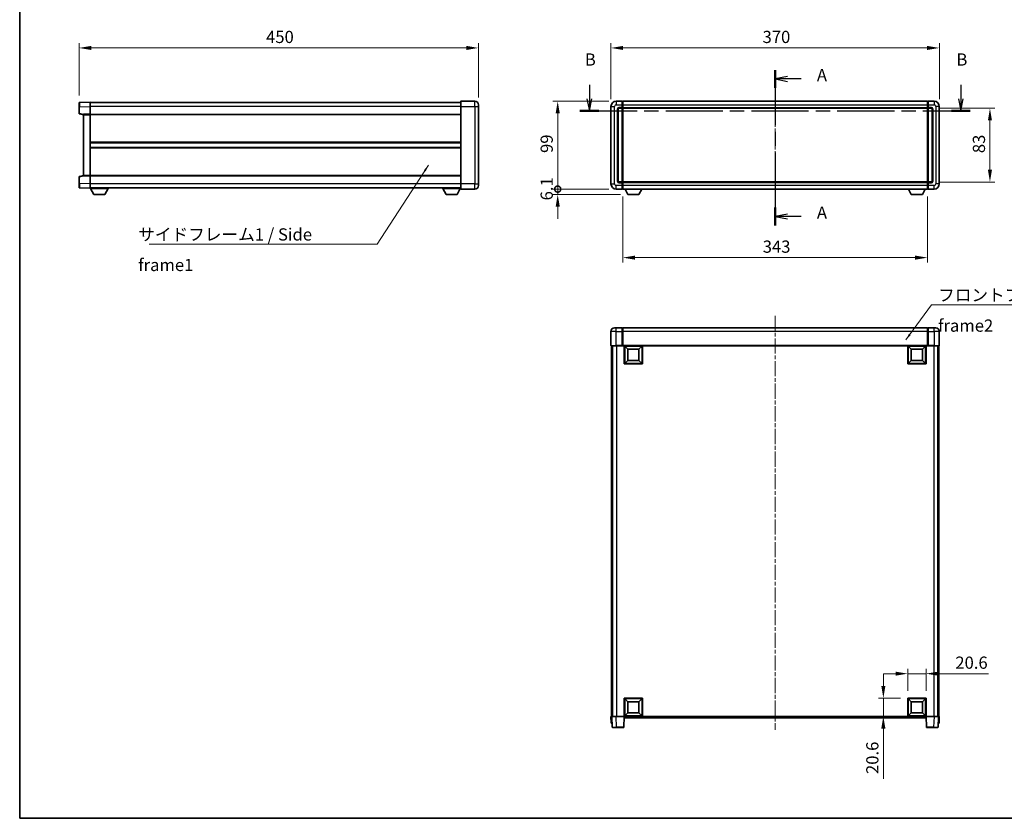
# Model space of a CAD drawing. Units: millimetres. Extents: x 0 to 11213, y 0 to 1546.
# Drawn here: x 1183 to 2292, y 0 to 900 of the extents above; entities that cross this region are included whole.
import ezdxf

# ---------------------------------------------------------------- set-up
doc = ezdxf.new("R2010")
doc.units = ezdxf.units.MM
doc.header["$LTSCALE"] = 3
doc.linetypes.add('CHAIN', pattern=[0.3543, 0.2362, -0.0295, 0.0591, -0.0295])
doc.layers.get('Defpoints').update_dxf_attribs({"lineweight": 25})
for name, color, linetype, lineweight in [('Border (ISO)', 7, 'Continuous', 35), ('Centerline (ISO)', 131, 'Continuous', 18), ('Dimension (ISO)', 7, 'Continuous', 18), ('Section Line (ISO)', 7, 'CHAIN', 25), ('Symbol (ISO)', 7, 'Continuous', 18), ('Visible (ISO)', 7, 'Continuous', 35), ('Visible Narrow (ISO)', 7, 'Continuous', 25)]:
    doc.layers.add(name, color=color, linetype=linetype, lineweight=lineweight)
doc.styles.add('Note Text (TK)', font='txt')
doc.dimstyles.new('Default - Method 1b (TK)', dxfattribs={"dimscale": 3, "dimtxt": 2.5, "dimasz": 2.5, "dimexe": 1, "dimexo": 1.5, "dimgap": 1, "dimtad": 1, "dimtoh": 1, "dimrnd": 1e-08, "dimdsep": 46, "dimtxsty": 'Note Text (TK)', "dimcen": 0.09, "dimdle": 5, "dimclrd": 100, "dimclre": 100, "dimclrt": 7, "dimadec": 1, "dimazin": 1, "dimtfac": 1, "dimtmove": 0, "dimatfit": 3, "dimfxl": 1, "dimtolj": 1, "dimlwd": -1, "dimlwe": -1, "dimarcsym": 0})
doc.dimstyles.new('Default - Method 1b (TK)$7', dxfattribs={"dimscale": 3, "dimtxt": 2.5, "dimasz": 2.5, "dimexe": 1, "dimexo": 1.5, "dimgap": 1, "dimtad": 1, "dimtoh": 1, "dimrnd": 1e-08, "dimdsep": 46, "dimtxsty": 'Note Text (TK)', "dimcen": 0.09, "dimdle": 5, "dimclrd": 100, "dimclre": 100, "dimclrt": 7, "dimadec": 1, "dimazin": 1, "dimtfac": 1, "dimtmove": 0, "dimatfit": 3, "dimfxl": 1, "dimtolj": 1, "dimlwd": -1, "dimlwe": -1, "dimarcsym": 0})

# ---------------------------------------------------------------- blocks, each defined once
blk = doc.blocks.new('図面枠 tk図枠')
at = {"layer": 'Border (ISO)'}
for p, q in [((14.5, 289), (14.5, 8)), ((14.5, 8), (405.5, 8))]:
    blk.add_line(p, q, dxfattribs=at)
blk = doc.blocks.new('2dTransSection0')
at = {"layer": 'Section Line (ISO)', "linetype": 'CHAIN', "ltscale": 15.89792}
blk.add_line((169.26, 161.23), (169.26, 129.43), dxfattribs=at)
at = {"layer": 'Section Line (ISO)', "linetype": 'Continuous', "lineweight": 50}
for p, q in [((169.26, 161.23), (169.26, 157.59)), ((169.26, 133.06), (169.26, 129.43))]:
    blk.add_line(p, q, dxfattribs=at)
at = {"layer": 'Section Line (ISO)', "linetype": 'Continuous'}
for p, q in [((171.76, 159.91), (169.26, 159.41)), ((171.76, 159.41), (169.26, 159.41)), ((169.26, 159.41), (171.76, 158.91)), ((174.58, 159.41), (171.76, 159.41)), ((171.76, 131.75), (169.26, 131.25)), ((171.76, 131.25), (169.26, 131.25)), ((169.26, 131.25), (171.76, 130.75)), ((174.58, 131.25), (171.76, 131.25))]:
    blk.add_line(p, q, dxfattribs=at)
at = {"layer": 'Section Line (ISO)', "char_height": 2.5, "attachment_point": 7, "style": 'Note Text (TK)'}
for insert in [(177.81, 158.17), (177.81, 130.01)]:
    blk.add_mtext('A', dxfattribs=dict(at, insert=insert))
blk = doc.blocks.new('2dTransSection1')
at = {"layer": 'Section Line (ISO)', "linetype": 'Continuous'}
for p, q in [((131.2, 158.21), (131.2, 155.36)), ((207.31, 158.21), (207.31, 155.36)), ((130.7, 155.36), (131.2, 152.86)), ((131.2, 155.36), (131.2, 152.86)), ((131.2, 152.86), (131.7, 155.36)), ((206.81, 155.36), (207.31, 152.86)), ((207.31, 155.36), (207.31, 152.86)), ((207.31, 152.86), (207.81, 155.36))]:
    blk.add_line(p, q, dxfattribs=at)
at = {"layer": 'Section Line (ISO)', "linetype": 'CHAIN', "ltscale": 16.526571}
blk.add_line((129.27, 152.86), (209.24, 152.86), dxfattribs=at)
at = {"layer": 'Section Line (ISO)', "linetype": 'Continuous', "lineweight": 50}
for p, q in [((129.27, 152.86), (133.12, 152.86)), ((205.39, 152.86), (209.24, 152.86))]:
    blk.add_line(p, q, dxfattribs=at)
at = {"layer": 'Section Line (ISO)', "char_height": 2.5, "attachment_point": 7, "style": 'Note Text (TK)'}
for insert in [(130.28, 161.36), (206.4, 161.36)]:
    blk.add_mtext('B', dxfattribs=dict(at, insert=insert))
blk = doc.blocks.new('*D202')
at = {"layer": 'Defpoints', "color": 0}
for p in [(2219.2, 867.7), (1849.2, 801.7), (2219.2, 801.7)]:
    blk.add_point(p, dxfattribs=at)
at = {"layer": 'Dimension (ISO)', "color": 100}
for p, q in [((1849.2, 810), (1849.2, 873.2)), ((1862.9, 867.7), (2205.4, 867.7)), ((2219.2, 810), (2219.2, 873.2))]:
    blk.add_line(p, q, dxfattribs=at)
for points in [[(1862.9, 870), (1862.9, 865.4), (1849.2, 867.7)], [(2205.4, 870), (2205.4, 865.4), (2219.2, 867.7)]]:
    blk.add_solid(points, dxfattribs=at)
at = {"layer": 'Dimension (ISO)', "color": 7, "insert": (2020, 880.1), "char_height": 13.75, "attachment_point": 4, "style": 'Note Text (TK)'}
blk.add_mtext('\\A1;370', dxfattribs=at)
blk = doc.blocks.new('*D203')
at = {"layer": 'Defpoints', "color": 0}
for p in [(2210.2, 799.7), (2210.2, 716.7), (2276.2, 716.7)]:
    blk.add_point(p, dxfattribs=at)
at = {"layer": 'Dimension (ISO)', "color": 100}
for p, q in [((2218.4, 799.7), (2281.7, 799.7)), ((2276.2, 786), (2276.2, 730.5)), ((2218.4, 716.7), (2281.7, 716.7))]:
    blk.add_line(p, q, dxfattribs=at)
for points in [[(2273.9, 786), (2278.5, 786), (2276.2, 799.7)], [(2273.9, 730.5), (2278.5, 730.5), (2276.2, 716.7)]]:
    blk.add_solid(points, dxfattribs=at)
at = {"layer": 'Dimension (ISO)', "color": 7, "insert": (2263.8, 749.2), "char_height": 13.75, "attachment_point": 4, "rotation": 90, "style": 'Note Text (TK)'}
blk.add_mtext('\\A1;83', dxfattribs=at)
blk = doc.blocks.new('*D204')
at = {"layer": 'Defpoints', "color": 0}
for p in [(1862.7, 708.7), (2205.7, 708.7), (1862.7, 631.5)]:
    blk.add_point(p, dxfattribs=at)
at = {"layer": 'Dimension (ISO)', "color": 100}
for p, q in [((1862.7, 700.5), (1862.7, 626)), ((2205.7, 700.5), (2205.7, 626)), ((2191.9, 631.5), (1876.4, 631.5))]:
    blk.add_line(p, q, dxfattribs=at)
for points in [[(1876.4, 633.8), (1876.4, 629.2), (1862.7, 631.5)], [(2191.9, 633.8), (2191.9, 629.2), (2205.7, 631.5)]]:
    blk.add_solid(points, dxfattribs=at)
at = {"layer": 'Dimension (ISO)', "color": 7, "insert": (2020.2, 643.9), "char_height": 13.75, "attachment_point": 4, "style": 'Note Text (TK)'}
blk.add_mtext('\\A1;343', dxfattribs=at)
blk = doc.blocks.new('*D205')
at = {"layer": 'Defpoints', "color": 0}
for p in [(2204.2, 162.9), (2183.6, 135.4), (2204.2, 135.4)]:
    blk.add_point(p, dxfattribs=at)
at = {"layer": 'Dimension (ISO)', "color": 100}
for p, q in [((2183.6, 143.7), (2183.6, 168.4)), ((2204.2, 143.7), (2204.2, 168.4)), ((2169.8, 162.9), (2156.1, 162.9)), ((2183.6, 162.9), (2204.2, 162.9)), ((2217.9, 162.9), (2274.6, 162.9))]:
    blk.add_line(p, q, dxfattribs=at)
for points in [[(2169.8, 165.2), (2169.8, 160.6), (2183.6, 162.9)], [(2217.9, 165.2), (2217.9, 160.6), (2204.2, 162.9)]]:
    blk.add_solid(points, dxfattribs=at)
at = {"layer": 'Dimension (ISO)', "color": 7, "insert": (2237.2, 175.3), "char_height": 13.75, "attachment_point": 4, "style": 'Note Text (TK)'}
blk.add_mtext('\\A1;20.6', dxfattribs=at)
blk = doc.blocks.new('*D206')
at = {"layer": 'Defpoints', "color": 0}
for p in [(2156.1, 135.4), (2183.6, 135.4), (2183.6, 114.8)]:
    blk.add_point(p, dxfattribs=at)
at = {"layer": 'Dimension (ISO)', "color": 100}
for p, q in [((2156.1, 149.2), (2156.1, 162.9)), ((2175.3, 135.4), (2150.6, 135.4)), ((2156.1, 135.4), (2156.1, 114.8)), ((2175.3, 114.8), (2150.6, 114.8)), ((2156.1, 101.1), (2156.1, 44.4))]:
    blk.add_line(p, q, dxfattribs=at)
for points in [[(2153.8, 149.2), (2158.4, 149.2), (2156.1, 135.4)], [(2153.8, 101.1), (2158.4, 101.1), (2156.1, 114.8)]]:
    blk.add_solid(points, dxfattribs=at)
at = {"layer": 'Dimension (ISO)', "color": 7, "insert": (2143.7, 49.9), "char_height": 13.75, "attachment_point": 4, "rotation": 90, "style": 'Note Text (TK)'}
blk.add_mtext('\\A1;20.6', dxfattribs=at)
blk = doc.blocks.new('*D208')
at = {"layer": 'Defpoints', "color": 0}
for p in [(1699.9, 867.7), (1249.9, 805.8), (1699.9, 803.7)]:
    blk.add_point(p, dxfattribs=at)
at = {"layer": 'Dimension (ISO)', "color": 100}
for p, q in [((1249.9, 814), (1249.9, 873.2)), ((1263.7, 867.7), (1686.2, 867.7)), ((1699.9, 812), (1699.9, 873.2))]:
    blk.add_line(p, q, dxfattribs=at)
for points in [[(1263.7, 870), (1263.7, 865.4), (1249.9, 867.7)], [(1686.2, 870), (1686.2, 865.4), (1699.9, 867.7)]]:
    blk.add_solid(points, dxfattribs=at)
at = {"layer": 'Dimension (ISO)', "color": 7, "insert": (1460.6, 880.1), "char_height": 13.75, "attachment_point": 4, "style": 'Note Text (TK)'}
blk.add_mtext('\\A1;450', dxfattribs=at)
blk = doc.blocks.new('_DotSmall')
at = {"color": 0, "linetype": 'ByBlock', "const_width": 0.5}
blk.add_lwpolyline([(-0.0625, 0, 1), (0.0625, 0, 1)], format="xyb", close=True, dxfattribs=at)
blk = doc.blocks.new('*D216')
at = {"layer": 'Defpoints', "color": 0}
for p in [(1789.2, 807.7), (1855.2, 807.7), (1855.2, 708.7)]:
    blk.add_point(p, dxfattribs=at)
at = {"layer": 'Dimension (ISO)', "color": 100}
for p, q in [((1846.9, 807.7), (1783.7, 807.7)), ((1789.2, 708.7), (1789.2, 794)), ((1846.9, 708.7), (1783.7, 708.7))]:
    blk.add_line(p, q, dxfattribs=at)
blk.add_solid([(1786.9, 794), (1791.5, 794), (1789.2, 807.7)], dxfattribs=at)
at = {"layer": 'Dimension (ISO)', "color": 100, "xscale": 13.75, "yscale": 13.75, "zscale": 13.75, "rotation": 270}
blk.add_blockref('_DotSmall', (1789.2, 708.7), dxfattribs=at)
at = {"layer": 'Dimension (ISO)', "color": 7, "insert": (1776.8, 749.4), "char_height": 13.75, "attachment_point": 4, "rotation": 90, "style": 'Note Text (TK)'}
blk.add_mtext('\\A1;99', dxfattribs=at)
blk = doc.blocks.new('*D217')
at = {"layer": 'Defpoints', "color": 0}
for p in [(1789.2, 708.7), (1855.2, 708.7), (1868.2, 702.6)]:
    blk.add_point(p, dxfattribs=at)
at = {"layer": 'Dimension (ISO)', "color": 100}
for p, q in [((1789.2, 708.7), (1789.2, 722.5)), ((1846.9, 708.7), (1783.7, 708.7)), ((1860, 702.6), (1783.7, 702.6)), ((1789.2, 702.6), (1789.2, 708.7)), ((1789.2, 688.9), (1789.2, 675.1))]:
    blk.add_line(p, q, dxfattribs=at)
blk.add_solid([(1786.9, 688.9), (1791.5, 688.9), (1789.2, 702.6)], dxfattribs=at)
at = {"layer": 'Dimension (ISO)', "color": 100, "xscale": 13.75, "yscale": 13.75, "zscale": 13.75, "rotation": 270}
blk.add_blockref('_DotSmall', (1789.2, 708.7), dxfattribs=at)
at = {"layer": 'Dimension (ISO)', "color": 7, "insert": (1776.8, 696), "char_height": 13.75, "attachment_point": 4, "rotation": 90, "style": 'Note Text (TK)'}
blk.add_mtext('\\A1;6.1', dxfattribs=at)

msp = doc.modelspace()

# ---------------------------------------------------------------- linework, layer by layer
at = {"layer": 'Centerline (ISO)', "linetype": 'CHAIN', "ltscale": 23.990969}
for p, q in [((2034.1691, 821.4573), (2034.1691, 694.9573)), ((2034.1644, 566.0579), (2034.3238, 99.5579))]:
    msp.add_line(p, q, dxfattribs=at)
at = {"layer": 'Visible (ISO)'}
for p, q in [((1249.9257, 801.2907), (1249.9257, 805.7879)), ((1249.9257, 801.2907), (1249.9257, 793.8763)), ((1262.4257, 806.7073), (1250.4083, 806.2876)), ((1262.4257, 806.7073), (1262.4257, 801.7103)), ((1679.9257, 806.2073), (1262.4257, 806.2073)), ((1262.4257, 801.7103), (1262.4257, 793.2073)), ((1679.9257, 801.7073), (1679.9257, 807.4573)), ((1679.9257, 801.7073), (1679.9257, 714.7073)), ((1695.9257, 807.7073), (1680.1757, 807.7073)), ((1699.9257, 803.7073), (1699.9257, 801.7073)), ((1699.9257, 714.7073), (1699.9257, 801.7073)), ((1849.1691, 801.7073), (1849.1691, 714.7073)), ((1861.6691, 807.7073), (1855.1691, 807.7073)), ((1858.1691, 799.7073), (1861.6691, 799.7073)), ((1861.6691, 807.7073), (1861.6691, 803.7073)), ((1862.4191, 807.4073), (1861.6691, 807.4073)), ((1861.6691, 800.7073), (1861.6691, 803.7073)), ((1861.6691, 800.7073), (1861.6691, 799.7073)), ((1862.4191, 800.0073), (1861.6691, 800.0073)), ((1861.6691, 716.7073), (1861.6691, 799.7073)), ((1862.6691, 807.7073), (2205.6691, 807.7073)), ((1862.6691, 803.7073), (1862.6691, 807.7073)), ((1862.6691, 803.7073), (1862.6691, 800.7073)), ((1862.6691, 799.7073), (1862.6691, 800.7073)), ((1862.6691, 799.7073), (2205.6691, 799.7073)), ((1862.6691, 716.7073), (1862.6691, 799.7073)), ((2205.6691, 807.7073), (2205.6691, 803.7073)), ((2205.6691, 800.7073), (2205.6691, 803.7073)), ((2205.6691, 800.7073), (2205.6691, 799.7073)), ((2205.6691, 799.7073), (2205.6691, 716.7073)), ((2205.9191, 807.4073), (2206.6691, 807.4073)), ((2205.9191, 800.0073), (2206.6691, 800.0073)), ((2206.6691, 803.7073), (2206.6691, 807.7073)), ((2213.1691, 807.7073), (2206.6691, 807.7073)), ((2206.6691, 803.7073), (2206.6691, 800.7073)), ((2206.6691, 799.7073), (2206.6691, 800.7073)), ((2206.6691, 799.7073), (2206.6691, 716.7073)), ((2206.6691, 799.7073), (2210.1691, 799.7073)), ((2219.1691, 714.7073), (2219.1691, 801.7073)), ((1250.3016, 793.392), (1254.9257, 792.2073)), ((1262.4257, 793.2073), (1254.9257, 792.9454)), ((1254.9257, 791.946), (1254.9257, 792.9454)), ((1254.9257, 791.946), (1254.9257, 724.4686)), ((1262.4257, 793.2073), (1262.4257, 792.2079)), ((1679.9257, 792.7073), (1262.4257, 792.7073)), ((1262.4257, 792.2079), (1262.4257, 724.2067)), ((1857.1691, 717.7073), (1857.1691, 798.7073)), ((2211.1691, 798.7073), (2211.1691, 717.7073)), ((1679.9257, 760.9573), (1262.4257, 760.9573)), ((1679.9257, 755.4573), (1262.4257, 755.4573)), ((1249.9257, 722.5383), (1249.9257, 715.1239)), ((1254.9257, 724.2073), (1250.3016, 723.0226)), ((1254.9257, 723.4692), (1254.9257, 724.4686)), ((1254.9257, 723.4692), (1262.4257, 723.2073)), ((1262.4257, 724.2067), (1262.4257, 723.2073)), ((1679.9257, 723.7073), (1262.4257, 723.7073)), ((1262.4257, 723.2073), (1262.4257, 714.7043)), ((1249.9257, 710.6267), (1249.9257, 715.1239)), ((1250.4083, 710.127), (1262.4257, 709.7073)), ((1262.4257, 714.7043), (1262.4257, 709.7073)), ((1679.9257, 710.2073), (1262.4257, 710.2073)), ((1283.0257, 710.2073), (1283.0257, 709.5073)), ((1659.3257, 710.2073), (1659.3257, 709.5073)), ((1679.9257, 708.9573), (1679.9257, 714.7073)), ((1699.9257, 714.7073), (1699.9257, 712.7073)), ((1861.6691, 716.7073), (1858.1691, 716.7073)), ((1861.6691, 716.7073), (1861.6691, 715.7073)), ((1862.4191, 716.4073), (1861.6691, 716.4073)), ((1861.6691, 712.7073), (1861.6691, 715.7073)), ((1861.6691, 712.7073), (1861.6691, 708.7073)), ((2205.6691, 716.7073), (1862.6691, 716.7073)), ((1862.6691, 715.7073), (1862.6691, 716.7073)), ((1862.6691, 715.7073), (1862.6691, 712.7073)), ((1862.6691, 708.7073), (1862.6691, 712.7073)), ((2205.6691, 716.7073), (2205.6691, 715.7073)), ((2205.6691, 712.7073), (2205.6691, 715.7073)), ((2205.6691, 712.7073), (2205.6691, 708.7073)), ((2205.9191, 716.4073), (2206.6691, 716.4073)), ((2206.6691, 715.7073), (2206.6691, 716.7073)), ((2210.1691, 716.7073), (2206.6691, 716.7073)), ((2206.6691, 715.7073), (2206.6691, 712.7073)), ((2206.6691, 708.7073), (2206.6691, 712.7073)), ((1262.4257, 709.7073), (1262.4257, 709.5073)), ((1262.4257, 709.5073), (1283.0257, 709.5073)), ((1266.4757, 702.6073), (1262.9257, 709.5073)), ((1266.4757, 702.6073), (1278.9757, 702.6073)), ((1278.9757, 702.6073), (1282.5257, 709.5073)), ((1659.3257, 709.5073), (1679.9257, 709.5073)), ((1663.3757, 702.6073), (1659.8257, 709.5073)), ((1663.3757, 702.6073), (1675.8757, 702.6073)), ((1675.8757, 702.6073), (1679.4257, 709.5073)), ((1680.1757, 708.7073), (1695.9257, 708.7073)), ((1855.1691, 708.7073), (1861.6691, 708.7073)), ((1862.4191, 709.0073), (1861.6691, 709.0073)), ((2205.6691, 708.7073), (1862.6691, 708.7073)), ((1868.2191, 702.6073), (1865.0807, 708.7073)), ((1868.2191, 702.6073), (1880.7191, 702.6073)), ((1880.7191, 702.6073), (1883.8575, 708.7073)), ((2187.6191, 702.6073), (2184.4807, 708.7073)), ((2187.6191, 702.6073), (2200.1191, 702.6073)), ((2200.1191, 702.6073), (2203.2575, 708.7073)), ((2205.9191, 709.0073), (2206.6691, 709.0073)), ((2206.6691, 708.7073), (2213.1691, 708.7073)), ((1849.1691, 548.3079), (1849.1691, 532.5579)), ((1853.1691, 552.3079), (1855.1691, 552.3079)), ((1861.6691, 552.3079), (1855.1691, 552.3079)), ((1861.6691, 552.3079), (1861.6691, 548.3079)), ((1862.4191, 552.0079), (1861.6691, 552.0079)), ((1861.6691, 532.5579), (1861.6691, 548.3079)), ((2205.6691, 552.3079), (1862.6691, 552.3079)), ((1862.6691, 548.3079), (1862.6691, 552.3079)), ((1862.6691, 548.3079), (1862.6691, 532.6079)), ((2205.6691, 552.3079), (2205.6691, 548.3079)), ((2205.6691, 532.6079), (2205.6691, 548.3079)), ((2205.9191, 552.0079), (2206.6691, 552.0079)), ((2206.6691, 548.3079), (2206.6691, 552.3079)), ((2213.1691, 552.3079), (2206.6691, 552.3079)), ((2206.6691, 548.3079), (2206.6691, 532.5579)), ((2213.1691, 552.3079), (2215.1691, 552.3079)), ((2219.1691, 532.5579), (2219.1691, 548.3079)), ((1861.6691, 532.5579), (1861.6691, 532.3079)), ((1862.6691, 532.3079), (1862.6691, 532.6079)), ((2205.6691, 532.6079), (2205.6691, 532.3079)), ((2206.6691, 532.3079), (2206.6691, 532.5579)), ((1855.1691, 532.3079), (1849.4191, 532.3079)), ((1849.6691, 532.3079), (1849.6691, 114.8079)), ((1850.6691, 532.3079), (1850.6691, 114.8079)), ((1851.0691, 532.3079), (1851.0691, 114.8079)), ((1855.1691, 532.3079), (1861.6691, 532.3079)), ((1862.4191, 532.3079), (1861.6691, 532.3079)), ((1862.6691, 532.3079), (1862.4191, 532.3079)), ((2205.6691, 532.3079), (1862.6691, 532.3079)), ((1864.1691, 511.7079), (1864.1691, 532.3079)), ((1868.2191, 528.2579), (1864.6691, 531.8079)), ((1864.6691, 512.2079), (1864.6691, 531.8079)), ((1864.6691, 531.8079), (1884.2691, 531.8079)), ((1868.2191, 515.7579), (1868.2191, 528.2579)), ((1868.2191, 528.2579), (1880.7191, 528.2579)), ((1880.7191, 528.2579), (1884.2691, 531.8079)), ((1880.7191, 528.2579), (1880.7191, 515.7579)), ((1884.2691, 531.8079), (1884.2691, 512.2079)), ((1884.7691, 532.3079), (1884.7691, 511.7079)), ((2183.5691, 511.7079), (2183.5691, 532.3079)), ((2187.6191, 528.2579), (2184.0691, 531.8079)), ((2184.0691, 512.2079), (2184.0691, 531.8079)), ((2184.0691, 531.8079), (2203.6691, 531.8079)), ((2187.6191, 515.7579), (2187.6191, 528.2579)), ((2187.6191, 528.2579), (2200.1191, 528.2579)), ((2200.1191, 528.2579), (2203.6691, 531.8079)), ((2200.1191, 528.2579), (2200.1191, 515.7579)), ((2203.6691, 531.8079), (2203.6691, 512.2079)), ((2204.1691, 532.3079), (2204.1691, 511.7079)), ((2205.9191, 532.3079), (2205.6691, 532.3079)), ((2206.6691, 532.3079), (2205.9191, 532.3079)), ((2206.6691, 532.3079), (2213.1691, 532.3079)), ((2218.9191, 532.3079), (2213.1691, 532.3079)), ((2217.5691, 532.3079), (2217.5691, 114.8079)), ((2217.6691, 532.3079), (2217.6691, 114.8079)), ((2218.6691, 532.3079), (2218.6691, 114.8079)), ((1884.7691, 511.7079), (1864.1691, 511.7079)), ((1868.2191, 515.7579), (1864.6691, 512.2079)), ((1884.2691, 512.2079), (1864.6691, 512.2079)), ((1880.7191, 515.7579), (1868.2191, 515.7579)), ((1880.7191, 515.7579), (1884.2691, 512.2079)), ((2204.1691, 511.7079), (2183.5691, 511.7079)), ((2187.6191, 515.7579), (2184.0691, 512.2079)), ((2203.6691, 512.2079), (2184.0691, 512.2079)), ((2200.1191, 515.7579), (2187.6191, 515.7579)), ((2200.1191, 515.7579), (2203.6691, 512.2079)), ((1864.1691, 114.8079), (1864.1691, 135.4079)), ((1864.1691, 135.4079), (1884.7691, 135.4079)), ((1868.2191, 131.3579), (1864.6691, 134.9079)), ((1864.6691, 115.3079), (1864.6691, 134.9079)), ((1864.6691, 134.9079), (1884.2691, 134.9079)), ((1880.7191, 131.3579), (1884.2691, 134.9079)), ((1884.2691, 134.9079), (1884.2691, 115.3079)), ((1884.7691, 135.4079), (1884.7691, 114.8079)), ((2183.5691, 114.8079), (2183.5691, 135.4079)), ((2183.5691, 135.4079), (2204.1691, 135.4079)), ((2187.6191, 131.3579), (2184.0691, 134.9079)), ((2184.0691, 115.3079), (2184.0691, 134.9079)), ((2184.0691, 134.9079), (2203.6691, 134.9079)), ((2200.1191, 131.3579), (2203.6691, 134.9079)), ((2203.6691, 134.9079), (2203.6691, 115.3079)), ((2204.1691, 135.4079), (2204.1691, 114.8079)), ((1868.2191, 118.8579), (1868.2191, 131.3579)), ((1868.2191, 131.3579), (1880.7191, 131.3579)), ((1880.7191, 131.3579), (1880.7191, 118.8579)), ((2187.6191, 118.8579), (2187.6191, 131.3579)), ((2187.6191, 131.3579), (2200.1191, 131.3579)), ((2200.1191, 131.3579), (2200.1191, 118.8579)), ((1849.1691, 114.8079), (1850.1685, 114.8079)), ((1849.1691, 114.8079), (1849.431, 107.3079)), ((1850.1685, 114.8079), (1850.1691, 114.8079)), ((1850.1691, 114.8079), (1855.1661, 114.8079)), ((1850.1691, 114.8079), (1850.5888, 102.7905)), ((1855.1661, 114.8079), (1863.6694, 114.8079)), ((1863.6694, 114.8079), (1864.1691, 114.8079)), ((1863.7495, 102.7905), (1864.1691, 114.8079)), ((1884.7691, 114.8079), (1864.1691, 114.8079)), ((1864.5691, 113.3079), (1864.5691, 114.8079)), ((2204.0691, 113.3079), (1864.5691, 113.3079)), ((1868.2191, 118.8579), (1864.6691, 115.3079)), ((1884.2691, 115.3079), (1864.6691, 115.3079)), ((1880.7191, 118.8579), (1868.2191, 118.8579)), ((1880.7191, 118.8579), (1884.2691, 115.3079)), ((2204.1691, 114.8079), (2183.5691, 114.8079)), ((2187.6191, 118.8579), (2184.0691, 115.3079)), ((2203.6691, 115.3079), (2184.0691, 115.3079)), ((2200.1191, 118.8579), (2187.6191, 118.8579)), ((2200.1191, 118.8579), (2203.6691, 115.3079)), ((2204.0691, 114.8079), (2204.0691, 113.3079)), ((2204.1691, 114.8079), (2204.6688, 114.8079)), ((2204.1691, 114.8079), (2204.5888, 102.7905)), ((2204.6688, 114.8079), (2213.1722, 114.8079)), ((2213.1722, 114.8079), (2218.1691, 114.8079)), ((2217.7495, 102.7905), (2218.1691, 114.8079)), ((2218.1691, 114.8079), (2218.1697, 114.8079)), ((2218.1697, 114.8079), (2219.1691, 114.8079)), ((2218.9072, 107.3079), (2219.1691, 114.8079)), ((1850.4304, 107.3079), (1849.431, 107.3079)), ((1850.4304, 107.3079), (1850.431, 107.3079)), ((1855.5857, 102.3079), (1851.0885, 102.3079)), ((1855.5857, 102.3079), (1863.2498, 102.3079)), ((2205.0885, 102.3079), (2212.7525, 102.3079)), ((2217.2498, 102.3079), (2212.7525, 102.3079)), ((2217.9072, 107.3079), (2217.9078, 107.3079)), ((2218.9072, 107.3079), (2217.9078, 107.3079))]:
    msp.add_line(p, q, dxfattribs=at)
for centre, radius, start, end in [((1250.4257, 805.7879), 0.5, 92, 180), ((1680.1757, 807.4573), 0.25, 90, 180), ((1695.9257, 803.7073), 4, 0, 90), ((1855.1691, 801.7073), 6, 90, 180), ((1858.1691, 798.7073), 1, 90, 180), ((1862.4191, 807.1573), 0.25, 0, 90), ((1862.4191, 800.2573), 0.25, 270, 0), ((2205.9191, 807.1573), 0.25, 90, 180), ((2205.9191, 800.2573), 0.25, 180, 270), ((2210.1691, 798.7073), 1, 0, 90), ((2213.1691, 801.7073), 6, 0, 90), ((1250.4257, 793.8763), 0.5, 180, 255.63), ((1250.4257, 722.5383), 0.5, 104.37, 180), ((1250.4257, 710.6267), 0.5, 180, 268), ((1695.9257, 712.7073), 4, 270, 0), ((1855.1691, 714.7073), 6, 180, 270), ((1858.1691, 717.7073), 1, 180, 270), ((1862.4191, 716.1573), 0.25, 0, 90), ((2205.9191, 716.1573), 0.25, 90, 180), ((2210.1691, 717.7073), 1, 270, 0), ((2213.1691, 714.7073), 6, 270, 0), ((1680.1757, 708.9573), 0.25, 180, 270), ((1862.4191, 709.2573), 0.25, 270, 0), ((2205.9191, 709.2573), 0.25, 180, 270), ((1853.1691, 548.3079), 4, 90, 180), ((1862.4191, 551.7579), 0.25, 0, 90), ((2205.9191, 551.7579), 0.25, 90, 180), ((2215.1691, 548.3079), 4, 0, 90), ((1849.4191, 532.5579), 0.25, 180, 270), ((2218.9191, 532.5579), 0.25, 270, 0), ((1851.0885, 102.8079), 0.5, 182, 270), ((1863.2498, 102.8079), 0.5, 270, 358), ((2205.0885, 102.8079), 0.5, 182, 270), ((2217.2498, 102.8079), 0.5, 270, 358)]:
    msp.add_arc(centre, radius, start, end, dxfattribs=at)
at = {"layer": 'Visible Narrow (ISO)'}
for p, q in [((1250.4083, 801.2907), (1249.9257, 801.2907)), ((1250.4083, 801.2907), (1262.4257, 801.7103)), ((1250.4083, 793.8763), (1250.4083, 801.2907)), ((1679.9257, 801.7073), (1262.4257, 801.7073)), ((1680.1757, 801.7073), (1679.9257, 801.7073)), ((1680.1757, 807.7073), (1680.1757, 801.7073)), ((1680.1757, 714.7073), (1680.1757, 801.7073)), ((1680.1757, 801.7073), (1695.9257, 801.7073)), ((1695.9257, 801.7073), (1695.9257, 807.7073)), ((1695.9257, 801.7073), (1695.9257, 714.7073)), ((1695.9257, 801.7073), (1699.9257, 801.7073)), ((1849.1691, 801.7073), (1853.1691, 801.7073)), ((1853.1691, 714.7073), (1853.1691, 801.7073)), ((1855.1691, 807.7073), (1855.1691, 803.7073)), ((1855.1691, 803.7073), (1861.6691, 803.7073)), ((1861.6691, 800.7073), (1858.1691, 800.7073)), ((1858.1691, 800.7073), (1858.1691, 799.7073)), ((1862.4191, 803.7073), (1861.6691, 803.7073)), ((1862.4191, 800.7073), (1861.6691, 800.7073)), ((1862.4191, 803.7073), (1862.4191, 807.4073)), ((1862.6691, 803.7073), (1862.4191, 803.7073)), ((1862.4191, 803.7073), (1862.4191, 800.7073)), ((1862.6691, 800.7073), (1862.4191, 800.7073)), ((1862.4191, 800.0073), (1862.4191, 800.7073)), ((1862.4191, 800.0073), (1862.4191, 716.4073)), ((1862.6691, 803.7073), (2205.6691, 803.7073)), ((1862.6691, 800.7073), (2205.6691, 800.7073)), ((2205.6691, 803.7073), (2205.9191, 803.7073)), ((2205.6691, 800.7073), (2205.9191, 800.7073)), ((2205.9191, 807.4073), (2205.9191, 803.7073)), ((2205.9191, 800.7073), (2205.9191, 803.7073)), ((2205.9191, 803.7073), (2206.6691, 803.7073)), ((2205.9191, 800.7073), (2205.9191, 800.0073)), ((2205.9191, 800.7073), (2206.6691, 800.7073)), ((2205.9191, 716.4073), (2205.9191, 800.0073)), ((2206.6691, 803.7073), (2213.1691, 803.7073)), ((2210.1691, 800.7073), (2206.6691, 800.7073)), ((2210.1691, 800.7073), (2210.1691, 799.7073)), ((2213.1691, 807.7073), (2213.1691, 803.7073)), ((2215.1691, 801.7073), (2215.1691, 714.7073)), ((2219.1691, 801.7073), (2215.1691, 801.7073)), ((1250.4083, 793.8763), (1249.9257, 793.8763)), ((1254.9257, 792.719), (1250.4083, 793.8763)), ((1254.9257, 791.946), (1262.4257, 792.2079)), ((1679.9257, 792.2073), (1262.4257, 792.2073)), ((1856.1691, 798.7073), (1856.1691, 717.7073)), ((1856.1691, 798.7073), (1857.1691, 798.7073)), ((2212.1691, 798.7073), (2211.1691, 798.7073)), ((2212.1691, 717.7073), (2212.1691, 798.7073)), ((1679.9257, 761.4573), (1262.4257, 761.4573)), ((1679.9257, 754.9573), (1262.4257, 754.9573)), ((1249.9257, 722.5383), (1250.4083, 722.5383)), ((1250.4083, 722.5383), (1254.9257, 723.6956)), ((1250.4083, 715.1239), (1250.4083, 722.5383)), ((1262.4257, 724.2067), (1254.9257, 724.4686)), ((1679.9257, 724.2073), (1262.4257, 724.2073)), ((1250.4083, 715.1239), (1249.9257, 715.1239)), ((1262.4257, 714.7043), (1250.4083, 715.1239)), ((1679.9257, 714.7073), (1262.4257, 714.7073)), ((1680.1757, 714.7073), (1679.9257, 714.7073)), ((1680.1757, 714.7073), (1680.1757, 708.7073)), ((1695.9257, 714.7073), (1680.1757, 714.7073)), ((1695.9257, 708.7073), (1695.9257, 714.7073)), ((1695.9257, 714.7073), (1699.9257, 714.7073)), ((1849.1691, 714.7073), (1853.1691, 714.7073)), ((1861.6691, 712.7073), (1855.1691, 712.7073)), ((1855.1691, 708.7073), (1855.1691, 712.7073)), ((1856.1691, 717.7073), (1857.1691, 717.7073)), ((1858.1691, 715.7073), (1858.1691, 716.7073)), ((1858.1691, 715.7073), (1861.6691, 715.7073)), ((1862.4191, 715.7073), (1861.6691, 715.7073)), ((1862.4191, 712.7073), (1861.6691, 712.7073)), ((1862.4191, 715.7073), (1862.4191, 716.4073)), ((1862.6691, 715.7073), (1862.4191, 715.7073)), ((1862.4191, 715.7073), (1862.4191, 712.7073)), ((1862.6691, 712.7073), (1862.4191, 712.7073)), ((1862.4191, 709.0073), (1862.4191, 712.7073)), ((2205.6691, 715.7073), (1862.6691, 715.7073)), ((2205.6691, 712.7073), (1862.6691, 712.7073)), ((2205.6691, 715.7073), (2205.9191, 715.7073)), ((2205.6691, 712.7073), (2205.9191, 712.7073)), ((2205.9191, 716.4073), (2205.9191, 715.7073)), ((2205.9191, 712.7073), (2205.9191, 715.7073)), ((2205.9191, 715.7073), (2206.6691, 715.7073)), ((2205.9191, 712.7073), (2205.9191, 709.0073)), ((2205.9191, 712.7073), (2206.6691, 712.7073)), ((2206.6691, 715.7073), (2210.1691, 715.7073)), ((2213.1691, 712.7073), (2206.6691, 712.7073)), ((2210.1691, 715.7073), (2210.1691, 716.7073)), ((2212.1691, 717.7073), (2211.1691, 717.7073)), ((2213.1691, 708.7073), (2213.1691, 712.7073)), ((2219.1691, 714.7073), (2215.1691, 714.7073)), ((1855.1691, 548.3079), (1849.1691, 548.3079)), ((1855.1691, 548.3079), (1855.1691, 552.3079)), ((1855.1691, 532.5579), (1855.1691, 548.3079)), ((1855.1691, 548.3079), (1861.6691, 548.3079)), ((1862.4191, 548.3079), (1861.6691, 548.3079)), ((1862.4191, 548.3079), (1862.4191, 552.0079)), ((1862.6691, 548.3079), (1862.4191, 548.3079)), ((1862.4191, 548.3079), (1862.4191, 532.3079)), ((2205.6691, 548.3079), (1862.6691, 548.3079)), ((2205.6691, 548.3079), (2205.9191, 548.3079)), ((2205.9191, 552.0079), (2205.9191, 548.3079)), ((2205.9191, 532.3079), (2205.9191, 548.3079)), ((2205.9191, 548.3079), (2206.6691, 548.3079)), ((2206.6691, 548.3079), (2213.1691, 548.3079)), ((2213.1691, 548.3079), (2213.1691, 552.3079)), ((2213.1691, 548.3079), (2213.1691, 532.5579)), ((2219.1691, 548.3079), (2213.1691, 548.3079)), ((1849.1691, 532.5579), (1855.1691, 532.5579)), ((1855.1691, 532.5579), (1855.1691, 532.3079)), ((1861.6691, 532.5579), (1855.1691, 532.5579)), ((2205.6691, 532.6079), (1862.6691, 532.6079)), ((2213.1691, 532.5579), (2206.6691, 532.5579)), ((2213.1691, 532.5579), (2213.1691, 532.3079)), ((2213.1691, 532.5579), (2219.1691, 532.5579)), ((1855.5691, 532.3079), (1855.5691, 114.8079)), ((2213.0691, 532.3079), (2213.0691, 114.8079)), ((1850.4304, 107.3079), (1850.1685, 114.8079)), ((1855.5857, 102.7905), (1855.1661, 114.8079)), ((1863.6694, 114.8079), (1863.2498, 102.7905)), ((2183.5691, 114.8079), (1884.7691, 114.8079)), ((2205.0885, 102.7905), (2204.6688, 114.8079)), ((2213.1722, 114.8079), (2212.7525, 102.7905)), ((2218.1697, 114.8079), (2217.9078, 107.3079)), ((1855.5857, 102.7905), (1855.5857, 102.3079)), ((1863.2498, 102.7905), (1855.5857, 102.7905)), ((1863.2498, 102.7905), (1863.2498, 102.3079)), ((2205.0885, 102.3079), (2205.0885, 102.7905)), ((2212.7525, 102.7905), (2205.0885, 102.7905)), ((2212.7525, 102.7905), (2212.7525, 102.3079))]:
    msp.add_line(p, q, dxfattribs=at)
for centre, start, end in [((1855.1691, 801.7073), 90, 180), ((1858.1691, 798.7073), 90, 180), ((2210.1691, 798.7073), 0, 90), ((2213.1691, 801.7073), 0, 90), ((1855.1691, 714.7073), 180, 270), ((1858.1691, 717.7073), 180, 270), ((2210.1691, 717.7073), 270, 0), ((2213.1691, 714.7073), 270, 0)]:
    msp.add_arc(centre, 2, start, end, dxfattribs=at)
for centre, major_axis, ratio, start_param, end_param in [((1250.4257, 801.2852), (-0.0174, 5.0024), 0.003484384, 0.000109511, 1.569687863), ((1250.4257, 793.8763), (-0.1241, -0.4844), 0.033808873, 4.72105054, 6.283185307), ((1250.4257, 722.5383), (-0.1241, 0.4844), 0.033808873, 0, 1.562134767), ((1250.4257, 715.1294), (0.0174, 5.0024), 0.003484384, 1.571904795, 3.141483155), ((1855.5912, 102.8079), (-5.0024, -0.0174), 0.003484384, 0.000109511, 1.569687863), ((1863.2498, 102.8079), (0.4997, -0.0174), 0.034878263, 4.713606956, 6.283185307), ((2205.0885, 102.8079), (-0.4997, -0.0174), 0.034878263, 0, 1.569578352), ((2212.747, 102.8079), (-5.0024, 0.0174), 0.003484384, 1.571904795, 3.141483155)]:
    msp.add_ellipse(centre, major_axis=major_axis, ratio=ratio, start_param=start_param, end_param=end_param, dxfattribs=at)

# ---------------------------------------------------------------- block references
at = {"xscale": 5.5, "yscale": 5.5, "zscale": 5.5}
msp.add_blockref('図面枠 tk図枠', (1103.25, -44), dxfattribs=at)
at = {"layer": 'Section Line (ISO)', "xscale": 5.5, "yscale": 5.5, "zscale": 5.5}
for name in ['2dTransSection1', '2dTransSection0']:
    msp.add_blockref(name, (1103.25, -44), dxfattribs=at)

# ---------------------------------------------------------------- texts
at = {"layer": 'Symbol (ISO)', "color": 7, "char_height": 13.75, "attachment_point": 1, "line_spacing_factor": 1.5, "style": 'Note Text (TK)'}
for s, insert, width in [('{\\fＭＳ Ｐゴシック|b0|i0;サイドフレーム1 / Side frame1}', (1316.5382, 664.5214), 261.652045), ('{\\fＭＳ Ｐゴシック|b0|i0;フロントフレーム2 / Front frame2}', (2217.7693, 596.2238), 284.247067)]:
    msp.add_mtext(s, dxfattribs=dict(at, insert=insert, width=width))

# ---------------------------------------------------------------- dimensions: what is measured, and where the dimension line sits
at = {"layer": 'Dimension (ISO)', "color": 100}
for base, p1, p2, angle, override, picture, middle in [((1699.9257, 867.7073), (1249.9257, 805.7879), (1699.9257, 803.7073), 180, {"dimscale": 0, "dimtxt": 13.75, "dimasz": 13.75, "dimexe": 5.5, "dimexo": 8.25, "dimgap": 5.5, "dimtoh": 0, "dimdec": 2, "dimcen": 0.495, "dimtol": 0, "dimlim": 0, "dimtp": 0, "dimtm": 0, "dimtdec": 2, "dimtix": 0, "dimtofl": 0, "dimtmove": 0, "dimatfit": 1}, '*D208', (1474.9257, 867.7073)), ((2219.1691, 867.7073), (1849.1691, 801.7073), (2219.1691, 801.7073), 180, {"dimscale": 0, "dimtxt": 13.75, "dimasz": 13.75, "dimexe": 5.5, "dimexo": 8.25, "dimgap": 5.5, "dimtoh": 0, "dimdec": 2, "dimcen": 0.495, "dimtol": 0, "dimlim": 0, "dimtp": 0, "dimtm": 0, "dimtdec": 2, "dimtix": 0, "dimtofl": 0, "dimtmove": 0, "dimatfit": 1}, '*D202', (2034.1691, 867.7073)), ((1789.1691, 807.7073), (1855.1691, 708.7073), (1855.1691, 807.7073), 90, {"dimscale": 0, "dimtxt": 13.75, "dimasz": 13.75, "dimexe": 5.5, "dimexo": 8.25, "dimgap": 5.5, "dimtoh": 0, "dimdec": 2, "dimblk1": 'DotSmall', "dimsah": 1, "dimcen": 0.495, "dimdle": 0, "dimtol": 0, "dimlim": 0, "dimtp": 0, "dimtm": 0, "dimtdec": 2, "dimtix": 0, "dimtofl": 0, "dimtmove": 0, "dimatfit": 1}, '*D216', (1789.1691, 758.2623)), ((2276.1691, 716.7073), (2210.1691, 799.7073), (2210.1691, 716.7073), 270, {"dimscale": 0, "dimtxt": 13.75, "dimasz": 13.75, "dimexe": 5.5, "dimexo": 8.25, "dimgap": 5.5, "dimtoh": 0, "dimdec": 2, "dimcen": 0.495, "dimtol": 0, "dimlim": 0, "dimtp": 0, "dimtm": 0, "dimtdec": 2, "dimtix": 0, "dimtofl": 0, "dimtmove": 0, "dimatfit": 1}, '*D203', (2276.1691, 758.2073)), ((1789.1691, 708.7073), (1868.2191, 702.6073), (1855.1691, 708.7073), 90, {"dimscale": 0, "dimtxt": 13.75, "dimasz": 13.75, "dimexe": 5.5, "dimexo": 8.25, "dimgap": 5.5, "dimtoh": 0, "dimdec": 2, "dimblk2": 'DotSmall', "dimsah": 1, "dimcen": 0.495, "dimdle": 0, "dimtol": 0, "dimlim": 0, "dimtp": 0, "dimtm": 0, "dimtdec": 2, "dimtix": 0, "dimtofl": 1, "dimtmove": 0, "dimatfit": 1}, '*D217', (1789.1691, 705.6573)), ((1862.6691, 631.5385), (2205.6691, 708.7073), (1862.6691, 708.7073), 180, {"dimscale": 0, "dimtxt": 13.75, "dimasz": 13.75, "dimexe": 5.5, "dimexo": 8.25, "dimgap": 5.5, "dimtoh": 0, "dimdec": 2, "dimcen": 0.495, "dimtol": 0, "dimlim": 0, "dimtp": 0, "dimtm": 0, "dimtdec": 2, "dimtix": 0, "dimtofl": 0, "dimtmove": 0, "dimatfit": 1}, '*D204', (2034.1691, 631.5385)), ((2204.1691, 162.9079), (2183.5691, 135.4079), (2204.1691, 135.4079), 180, {"dimscale": 0, "dimtxt": 13.75, "dimasz": 13.75, "dimexe": 5.5, "dimexo": 8.25, "dimgap": 5.5, "dimtoh": 0, "dimdec": 2, "dimcen": 0.495, "dimtol": 0, "dimlim": 0, "dimtp": 0, "dimtm": 0, "dimtdec": 2, "dimtix": 0, "dimtofl": 1, "dimtmove": 0, "dimatfit": 1}, '*D205', (2253.1457, 162.9079)), ((2156.0691, 135.4079), (2183.5691, 114.8079), (2183.5691, 135.4079), 90, {"dimscale": 0, "dimtxt": 13.75, "dimasz": 13.75, "dimexe": 5.5, "dimexo": 8.25, "dimgap": 5.5, "dimtoh": 0, "dimdec": 2, "dimcen": 0.495, "dimtol": 0, "dimlim": 0, "dimtp": 0, "dimtm": 0, "dimtdec": 2, "dimtix": 0, "dimtofl": 1, "dimtmove": 0, "dimatfit": 1}, '*D206', (2156.0691, 65.8314))]:
    dim = msp.add_linear_dim(base=base, p1=p1, p2=p2, angle=angle, dimstyle='Default - Method 1b (TK)', override=override, dxfattribs=at)
    dim.commit()
    dim.dimension.update_dxf_attribs({"geometry": picture, "text_midpoint": middle, "dimtype": 160})

# ---------------------------------------------------------------- leaders
at = {"layer": 'Symbol (ISO)', "color": 100, "annotation_type": 0, "has_hookline": 1}
for points, hookline_direction, text_width in [([(1643.6506, 735.753), (1585.6903, 646.6998), (1578.1903, 646.6998)], 1, 249.2969), ([(2181.4657, 538.8264), (2210.2693, 578.3679), (2217.7693, 578.3679)], 0, 274.1406)]:
    msp.add_leader(points, dimstyle='Default - Method 1b (TK)$7', override={"dimgap": 0, "dimtad": 1}, dxfattribs=dict(at, hookline_direction=hookline_direction, text_width=text_width))

doc.saveas('drawing.dxf')
